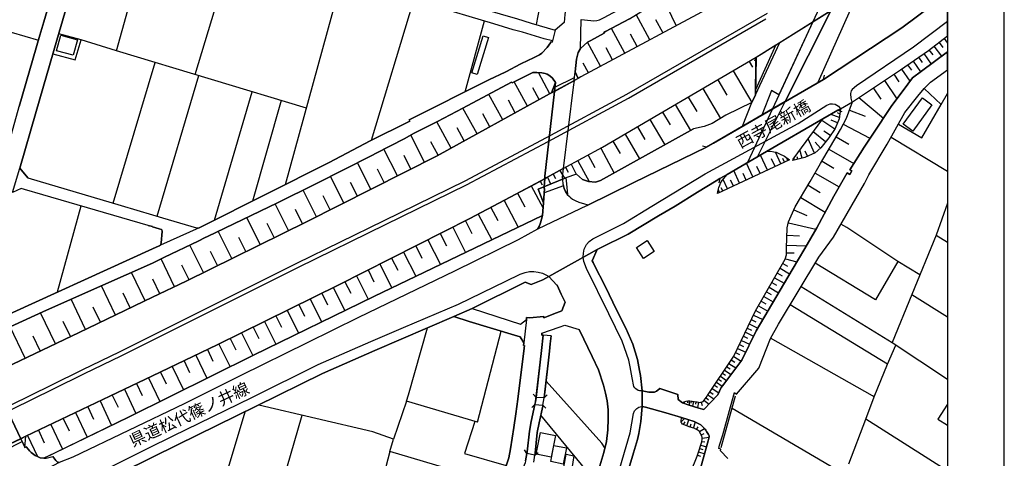
# Model space of a CAD drawing. Extents: x -10 to 410, y -24 to 273.
# Drawn here: x 236 to 410, y 94 to 171 of the extents above; entities that cross this region are included whole.
import ezdxf

# ---------------------------------------------------------------- set-up
doc = ezdxf.new("R2010")
doc.units = 0
for name, color, linetype in [('01_CYUKI_PNT', 2, 'Continuous'), ('05_DM_LINE', 7, 'Continuous'), ('06_HOUSE_POLY', 160, 'Continuous'), ('07_HODO_POLY', 1, 'Continuous'), ('08_ROAD_LINE', 3, 'Continuous'), ('09_ROAD_POLY', 5, 'Continuous'), ('12_KASEN_LINE', 4, 'Continuous'), ('13_KASEN_POLY', 253, 'Continuous'), ('印刷レイアウト', 1, 'Continuous'), ('印刷用フレーム', 1, 'Continuous'), ('背景', 3, 'Continuous')]:
    doc.layers.add(name, color=color, linetype=linetype)
doc.styles.add('STD', font='txt')

msp = doc.modelspace()

# ---------------------------------------------------------------- linework, layer by layer
at = {"layer": '05_DM_LINE', "color": 253}
for p, q in [((266.918419, 161.748611), (273.772781, 184.293488)), ((282.847852, 142.312933), (292.817613, 178.607875)), ((383.782604, 176.018024), (376.772868, 160.322686)), ((298.027631, 150.158793), (305.482818, 174.863745)), ((351.793169, 170.398901), (349.458428, 175.219279)), ((347.147803, 167.893111), (344.742437, 172.348136)), ((314.527572, 158.67817), (317.933049, 171.207465)), ((349.437758, 169.133346), (348.20338, 171.424334)), ((231.187611, 170.188062), (239.277729, 167.799405)), ((342.727745, 165.5141), (340.373367, 169.889199)), ((344.918137, 166.693873), (343.737503, 168.883404)), ((253.032617, 165.928201), (246.817665, 167.873646)), ((338.418275, 163.187972), (336.147613, 167.428196)), ((398.142795, 167.412693), (398.817689, 166.518001)), ((399.03852, 168.088448), (399.647268, 167.281607)), ((340.54321, 164.332605), (339.397716, 166.45754)), ((395.453554, 165.434174), (396.732718, 163.588464)), ((396.367537, 166.078579), (397.038298, 165.193879)), ((397.253271, 166.742622), (398.593069, 164.963402)), ((252.432826, 139.053183), (259.873199, 163.867689)), ((336.302987, 162.049368), (335.378323, 163.768126)), ((364.623394, 164.059064), (365.222841, 163.037594)), ((365.862595, 164.78374), (365.602835, 164.078701)), ((365.772678, 159.043522), (365.862595, 164.78374)), ((392.602737, 163.453589), (393.272808, 162.482933)), ((393.567708, 164.123488), (394.887869, 162.22903)), ((394.517866, 164.78374), (395.1683, 163.848225)), ((260.23769, 136.719303), (267.548183, 161.559131)), ((329.508225, 158.34434), (327.463216, 162.098116)), ((334.487421, 161.063037), (333.947575, 162.203708)), ((361.808062, 162.402835), (365.117421, 156.773893)), ((377.737495, 160.883375), (377.932831, 161.607879)), ((390.178079, 161.799254), (391.078282, 160.4536)), ((391.5227, 162.703592), (393.022694, 160.543517)), ((325.532585, 156.158771), (323.18303, 160.428278)), ((359.102973, 160.81878), (360.69254, 158.113863)), ((388.548204, 160.707503), (390.727916, 157.453611)), ((270.338021, 136.014092), (276.987744, 158.713482)), ((321.168338, 153.752544), (318.697515, 158.24271)), ((327.633059, 157.313051), (326.477919, 159.412664)), ((356.458173, 159.264181), (359.567716, 153.973203)), ((386.547982, 159.373562), (387.888124, 157.367655)), ((395.547949, 159.268142), (398.503152, 156.428178)), ((398.503152, 156.428178), (399.647268, 158.40773)), ((282.093031, 157.174386), (277.00807, 139.373577)), ((323.397659, 154.978998), (322.168104, 157.207631)), ((351.61747, 156.418532), (354.298098, 151.863771)), ((353.897778, 157.758329), (355.402596, 155.197762)), ((384.017904, 157.684087), (388.338053, 154.037626)), ((316.663531, 151.273971), (314.157568, 155.822702)), ((318.923169, 152.518167), (317.682935, 154.777805)), ((349.367478, 155.098199), (350.687638, 152.844245)), ((380.562817, 154.148903), (379.038363, 154.697706)), ((380.642744, 154.768159), (380.253103, 154.957467)), ((380.282387, 155.41842), (381.008268, 155.229112)), ((380.723014, 155.389137), (380.322694, 155.443914)), ((382.328429, 155.424277), (385.107587, 154.39316)), ((312.09809, 148.758362), (309.543207, 153.389259)), ((347.137812, 153.787684), (349.753328, 149.332487)), ((379.748397, 152.113713), (377.453274, 153.627488)), ((380.232777, 153.193922), (379.137926, 153.658666)), ((381.253215, 152.988767), (385.968172, 150.479015)), ((314.388045, 150.018061), (313.128174, 152.313011)), ((342.753239, 151.213337), (345.312945, 146.857875)), ((344.932951, 152.492673), (346.227962, 150.28764)), ((378.142982, 149.832543), (375.958447, 151.607973)), ((378.992543, 150.963395), (377.812598, 151.738714)), ((307.378309, 146.264113), (304.95813, 151.053312)), ((309.777474, 147.482987), (308.482807, 149.838399)), ((340.60281, 149.947781), (341.867505, 147.793563)), ((376.183067, 147.857986), (375.062722, 150.39306)), ((377.242434, 148.752505), (376.322594, 149.803259)), ((379.99231, 150.738775), (382.227832, 149.443936)), ((389.703345, 150.703635), (399.647268, 144.702623)), ((302.612709, 143.854096), (300.222846, 148.5787)), ((338.458238, 148.707547), (340.812617, 144.348123)), ((357.117565, 148.924415), (356.392716, 149.113723)), ((370.258192, 145.979031), (369.298044, 148.027829)), ((373.982685, 146.97897), (373.607514, 148.418503)), ((374.913205, 147.299364), (374.512885, 148.203701)), ((378.72796, 148.549417), (383.098063, 146.014171)), ((297.897751, 141.473191), (295.527525, 146.162655)), ((304.98259, 145.053334), (303.782319, 147.424249)), ((333.272681, 145.908751), (334.123275, 144.148996)), ((334.418175, 146.527835), (336.41323, 142.838482)), ((336.263024, 147.523984), (337.447447, 145.328597)), ((371.758187, 146.678213), (359.067833, 140.758333)), ((365.317581, 143.674262), (364.19758, 146.082556)), ((367.902436, 144.877462), (366.673226, 147.523984)), ((369.232587, 145.498612), (368.61247, 146.828592)), ((370.907593, 146.277893), (370.602702, 146.934184)), ((371.477756, 146.54351), (371.248313, 147.033747)), ((372.652534, 146.633255), (372.557794, 147.002397)), ((373.258181, 146.787595), (373.147594, 147.219265)), ((377.508051, 146.447736), (379.61266, 145.229034)), ((300.24834, 142.658648), (299.062882, 145.014232)), ((331.272803, 144.818895), (332.05794, 143.418464)), ((332.272569, 145.367699), (332.74248, 144.47318)), ((362.963203, 142.578722), (361.937598, 144.773937)), ((364.112486, 143.113745), (363.578497, 144.264235)), ((366.583309, 144.264235), (365.992475, 145.523934)), ((376.288487, 144.328658), (380.522854, 141.883329)), ((293.157644, 139.078677), (290.802922, 143.738858)), ((295.538205, 140.283771), (294.338279, 142.66261)), ((327.793256, 142.918408), (328.132943, 142.252471)), ((329.053128, 143.598126), (329.632937, 142.424382)), ((330.052894, 144.148996), (330.487665, 143.363859)), ((359.503293, 143.363859), (359.312779, 142.639183)), ((360.812774, 141.572754), (360.047963, 143.219337)), ((361.862495, 142.062991), (361.373291, 143.113745)), ((288.322453, 136.639205), (285.963251, 141.309032)), ((323.768007, 140.774009), (325.05785, 138.357963)), ((326.183019, 142.062991), (328.28246, 138.127486)), ((328.35274, 139.103998), (327.432899, 141.524006)), ((359.423022, 140.928177), (359.213216, 141.38913)), ((359.992497, 141.193793), (359.73756, 141.732951)), ((375.038262, 142.193905), (377.15734, 140.924387)), ((290.753312, 137.863764), (289.527547, 140.293418)), ((321.407427, 139.514137), (323.927859, 134.787638)), ((373.742562, 140.033657), (378.067535, 137.43795)), ((242.642898, 123.338553), (246.812842, 138.562946)), ((283.378052, 134.174411), (281.038487, 138.899015)), ((285.867478, 135.402932), (284.6331, 137.889258)), ((319.093012, 138.277865), (320.328423, 135.969306)), ((372.51783, 137.818806), (374.847748, 136.822829)), ((278.378185, 131.703589), (276.012782, 136.479008)), ((314.593028, 135.902816), (315.732666, 133.652824)), ((316.828551, 137.07277), (319.242529, 132.543503)), ((371.578353, 135.527817), (376.407688, 134.424353)), ((273.383141, 129.228977), (270.987421, 134.068819)), ((280.87829, 132.937967), (279.642879, 135.434111)), ((312.367497, 134.77782), (314.617489, 130.322795)), ((275.883247, 130.463354), (274.643012, 132.96346)), ((307.982579, 132.562968), (310.187785, 128.207506)), ((310.163325, 133.662642), (311.277469, 131.463466)), ((371.333407, 133.36378), (373.522765, 133.277825)), ((397.623275, 133.402882), (399.647268, 132.122685)), ((268.39292, 126.75247), (265.982731, 131.62349)), ((270.887858, 127.992704), (269.652447, 130.488848)), ((303.687923, 130.398931), (305.847998, 126.12753)), ((305.828361, 131.473112), (306.918389, 129.318894)), ((371.262782, 131.62349), (374.742329, 131.488787)), ((263.288322, 124.26425), (260.923264, 129.197799)), ((301.578491, 129.332502), (302.642681, 127.21928)), ((371.057799, 129.22312), (373.072491, 128.688097)), ((371.237633, 130.242696), (372.617394, 130.232878)), ((258.088295, 121.77379), (255.672938, 126.803285)), ((265.862497, 125.502417), (264.59298, 128.068841)), ((297.413371, 127.229099), (298.458268, 125.158769)), ((299.48284, 128.273996), (301.597784, 124.094406)), ((370.107642, 127.523999), (371.793327, 126.549382)), ((370.593056, 128.367703), (371.437793, 127.877466)), ((260.692787, 123.018159), (259.442562, 125.623512)), ((293.322664, 125.162558), (294.352748, 123.123579)), ((295.362505, 126.193848), (297.437831, 122.088327)), ((369.137847, 125.84417), (370.812853, 124.877477)), ((369.623261, 126.684085), (370.463175, 126.19781)), ((252.84796, 119.264038), (250.367491, 124.443911)), ((291.288336, 124.142982), (293.303027, 120.062956)), ((367.697453, 123.354055), (368.527721, 122.873465)), ((368.178044, 124.178122), (369.843058, 123.219352)), ((368.657601, 125.00839), (369.492348, 124.527799)), ((247.567662, 116.732926), (245.017947, 122.062834)), ((255.472778, 120.518053), (254.213251, 123.143216)), ((287.217955, 122.127601), (289.227824, 118.068934)), ((289.24815, 123.133225), (290.258252, 121.098207)), ((366.748329, 121.70351), (367.572396, 121.229121)), ((367.223063, 122.527922), (368.878087, 121.572941)), ((393.343088, 122.918595), (389.852862, 114.393018)), ((250.213151, 117.998655), (248.947423, 120.64311)), ((283.168245, 120.123589), (285.173291, 116.078703)), ((285.192584, 121.123701), (286.192695, 119.098329)), ((365.802995, 120.062956), (366.623272, 119.594423)), ((366.277729, 120.883233), (367.918283, 119.937899)), ((242.253258, 114.193891), (239.642909, 119.662636)), ((244.918384, 115.463409), (243.642665, 118.127501)), ((279.137828, 118.127501), (281.12806, 114.098117)), ((281.147697, 119.123478), (282.147808, 117.108097)), ((365.032671, 118.457541), (365.822632, 118.08237)), ((365.407498, 119.242678), (367.052875, 118.463398)), ((236.93782, 111.658645), (234.293365, 117.19388)), ((277.123481, 117.133247), (278.123248, 115.123722)), ((316.732777, 100.348052), (320.887907, 116.447673)), ((364.322637, 116.96926), (365.057821, 116.61786)), ((364.673003, 117.697898), (366.182989, 116.978906)), ((239.588132, 112.924373), (238.322404, 115.568829)), ((273.112701, 115.143015), (274.102821, 113.139347)), ((275.117402, 116.139336), (277.107633, 112.123733)), ((363.293243, 114.799194), (364.72778, 114.11362)), ((363.633274, 115.518186), (364.357777, 115.174365)), ((363.977783, 116.2389), (365.432992, 115.549192)), ((269.072637, 113.174487), (270.047944, 111.139125)), ((271.102832, 114.149105), (273.093064, 110.133157)), ((362.617315, 113.373614), (364.038417, 112.697686)), ((362.953212, 114.082614), (363.668414, 113.742584)), ((389.083228, 110.588254), (390.527756, 113.947911)), ((264.962983, 111.203548), (265.947591, 109.143037)), ((267.022805, 112.194013), (268.987543, 108.098139)), ((361.503171, 111.348242), (362.128111, 110.928285)), ((361.923128, 111.973183), (363.212972, 111.107775)), ((362.267982, 112.668403), (362.972849, 112.318726)), ((262.888002, 110.207571), (264.87341, 106.058987)), ((360.308067, 109.562994), (361.463208, 108.793359)), ((360.69254, 110.143148), (361.288542, 109.742828)), ((361.093205, 110.738805), (362.312769, 109.918528)), ((258.687741, 108.197702), (260.70829, 103.988829)), ((260.793384, 109.20746), (261.797974, 107.117665)), ((359.213216, 107.928296), (359.742383, 107.572762)), ((359.567716, 108.457463), (360.6574, 107.729169)), ((359.932897, 109.002477), (360.49238, 108.627306)), ((254.432704, 106.162684), (256.477713, 101.889044)), ((256.56763, 107.184155), (257.583244, 105.06301)), ((358.117331, 106.293598), (359.288319, 105.508461)), ((358.512828, 106.877542), (359.043373, 106.524075)), ((358.867329, 107.412565), (359.90258, 106.723201)), ((252.28262, 105.13329), (253.312703, 102.988718)), ((327.057728, 104.719189), (326.553022, 105.27385)), ((328.45816, 104.652699), (327.057728, 104.719189)), ((328.45816, 104.652699), (329.01282, 105.152927)), ((356.668324, 104.228952), (357.578518, 103.543378)), ((357.012834, 104.684049), (357.492391, 104.322659)), ((357.367334, 105.16843), (358.442548, 104.447716)), ((357.727691, 105.707587), (358.312668, 105.318981)), ((247.967982, 103.072778), (249.003234, 100.908569)), ((250.133225, 104.103895), (252.18788, 99.793392)), ((298.262931, 98.643075), (278.123248, 103.373535)), ((326.857568, 103.463452), (326.298085, 102.963224)), ((326.857568, 103.463452), (328.272814, 103.373535)), ((328.272814, 103.373535), (328.767874, 102.813018)), ((353.128144, 103.924406), (353.322447, 103.613658)), ((353.722767, 104.098039), (353.788224, 103.773855)), ((354.053152, 104.127322), (354.078301, 103.377325)), ((354.427979, 104.098039), (354.357699, 103.703575)), ((354.817619, 104.033615), (354.678092, 103.187845)), ((355.242399, 103.963336), (355.16833, 103.514095)), ((355.692673, 103.893056), (355.543156, 102.924295)), ((356.178087, 103.877553), (356.333116, 103.268115)), ((361.647865, 102.828521), (381.562929, 91.088325)), ((243.623372, 100.998486), (244.663447, 98.822909)), ((245.803084, 102.037527), (247.873242, 97.69774)), ((269.213197, 80.332392), (275.72305, 102.197724)), ((278.772648, 77.518094), (285.822692, 101.568994)), ((352.652721, 100.383192), (353.222884, 101.02777)), ((352.708187, 101.113897), (352.918338, 101.088403)), ((353.638018, 99.707609), (354.022835, 100.783857)), ((382.227832, 92.969347), (385.232644, 100.893066)), ((241.442627, 99.953589), (243.527599, 95.594165)), ((353.053041, 99.924306), (353.333127, 100.418332)), ((354.227818, 99.502626), (354.407652, 100.053152)), ((354.822442, 99.309012), (355.173153, 100.383192)), ((355.388127, 99.049251), (355.633073, 99.533632)), ((355.883187, 98.687861), (356.753073, 99.213238)), ((236.892689, 95.902846), (237.048063, 97.854148)), ((237.328494, 97.988851), (239.102718, 94.277794)), ((239.262915, 98.912481), (240.302989, 96.732769)), ((356.192556, 98.143191), (356.71311, 98.354031)), ((356.333116, 97.5434), (357.592988, 97.68396)), ((355.932796, 95.728868), (356.458173, 95.553168)), ((356.132956, 96.319013), (357.147881, 95.982772)), ((356.31279, 96.91846), (356.852637, 96.892966)), ((301.267744, 95.168351), (295.288436, 72.697716)), ((325.447491, 94.832454), (325.032357, 95.457395)), ((326.817605, 94.553402), (325.447491, 94.832454)), ((326.817605, 94.553402), (327.442546, 94.969225)), ((355.538333, 94.543411), (356.08817, 94.348074)), ((355.737459, 95.133211), (356.80785, 94.777677))]:
    msp.add_line(p, q, dxfattribs=at)
for points in [[(327.107682, 170.568917), (328.04337, 175.252524), (332.272569, 195.393069), (333.223071, 198.514153)], [(286.562698, 155.828559), (253.032617, 165.928201), (259.317505, 188.594173)], [(373.147594, 182.783675), (370.008078, 180.873542), (360.43278, 175.059082), (334.977658, 161.332616), (334.487421, 161.063037)], [(365.862595, 164.78374), (389.867331, 179.832606), (391.85274, 181.078697)], [(383.782604, 176.018024), (379.107609, 173.088487), (371.027482, 156.992657), (376.772868, 160.322686)], [(367.848003, 172.488869), (342.982682, 158.197751), (328.857791, 150.568932), (314.467971, 142.908762), (300.17806, 135.899026), (284.817757, 128.389235), (253.538357, 112.68804), (247.057788, 109.60399), (241.463298, 106.813118), (227.288452, 99.863672)], [(227.612636, 99.213238), (241.782313, 106.162684), (247.378182, 108.9477), (253.857718, 112.037606), (285.137807, 127.738801), (300.498454, 135.248592), (314.798012, 142.258328), (329.197477, 149.928316), (343.338216, 157.562992), (367.607536, 171.553181)], [(333.947575, 162.203708), (334.182875, 164.438025), (334.487421, 165.652938), (334.892909, 166.328693), (336.147613, 167.428196), (336.718121, 167.764092), (339.078356, 169.018107), (339.008076, 169.149021), (339.298153, 169.309045), (343.538376, 171.598139)], [(343.538376, 171.598139), (339.298153, 169.309045), (339.008076, 169.149021), (339.078356, 169.018107), (336.718121, 167.764092), (336.147613, 167.428196), (334.892909, 166.328693), (334.487421, 165.652938), (334.182875, 164.438025), (333.947575, 162.203708), (334.487421, 161.063037)], [(370.058032, 167.418549), (375.862674, 171.053297), (369.902658, 158.162611), (368.607647, 158.947748), (366.878209, 154.582468), (363.447583, 152.594303)], [(241.833301, 165.393178), (245.75313, 164.332605), (246.817665, 167.873646), (242.867518, 168.943865)], [(352.862527, 103.758352), (353.157427, 103.943698), (353.538455, 104.062899), (353.847824, 104.123532), (354.203358, 104.133179), (355.33335, 103.947833), (355.482867, 103.928196), (355.977927, 103.848269), (356.12331, 103.863772), (356.25319, 103.893056), (356.357576, 103.928196), (356.51295, 104.023969), (357.218161, 104.95759), (357.277762, 105.033727), (361.923128, 111.979039), (362.598022, 113.332617), (365.763032, 119.992676), (371.027482, 129.127519), (371.237633, 129.908694), (371.242456, 131.094324), (371.383016, 134.678257), (371.617627, 135.719192), (372.762777, 138.39896), (375.427903, 142.838482), (377.248291, 146.002458), (380.758154, 152.053251), (381.807875, 154.024018), (382.883089, 156.924272), (391.35768, 162.588353), (396.27762, 166.008299), (399.647268, 168.55078)], [(363.447583, 152.594303), (365.147738, 156.783712), (365.763032, 158.174325), (370.058032, 167.418549)], [(365.862595, 164.78374), (369.338352, 166.963452), (365.772678, 159.043522)], [(352.862527, 103.758352), (353.913281, 103.428312), (355.798093, 102.844368), (356.682794, 102.608035), (359.142936, 105.183933), (359.7131, 106.473088), (360.168197, 107.072879), (363.333206, 111.273828), (365.892912, 116.479023), (372.218107, 127.273885), (374.463276, 130.992693), (376.562717, 134.697721), (379.607837, 140.242775), (381.932932, 144.398938), (382.413178, 144.098181), (382.777669, 144.728978), (382.413178, 144.934134), (384.958415, 148.938024), (386.322673, 151.024029), (389.828402, 156.268153), (391.843094, 158.928284), (393.477791, 161.1626), (395.048066, 162.34823), (399.647268, 165.740099)], [(365.862595, 164.78374), (365.763032, 158.174325), (365.147738, 156.783712), (360.522697, 154.563003), (358.138002, 153.094187), (356.732747, 152.572772), (354.828299, 152.158671), (338.402772, 143.008325), (337.538398, 142.723244), (336.302987, 142.848128), (335.232595, 143.193844), (334.182875, 144.174318), (332.307709, 143.518027), (327.432899, 141.524006), (328.35274, 139.103998), (328.248353, 137.639144), (328.192543, 136.828685), (298.418305, 122.568918), (277.227867, 112.188156), (255.168232, 101.238954), (242.203304, 94.947865), (240.213072, 93.979104), (240.192746, 93.979104), (239.597778, 94.082457), (239.083426, 94.283651), (238.708255, 94.478988), (238.237655, 94.832454), (238.013034, 95.002298), (237.697464, 95.303399), (237.49248, 95.553168), (237.11731, 96.008266), (236.892689, 95.902846), (237.048063, 97.854148)], [(237.048063, 97.854148), (251.85784, 104.928307), (259.407422, 108.54359), (270.777615, 113.988908), (292.137896, 124.562939), (315.367486, 136.29349), (328.842977, 143.479097), (331.85778, 145.143079), (338.803092, 148.893065), (365.862595, 164.78374)], [(365.763032, 158.174325), (365.793349, 160.187983), (365.817464, 161.742754), (365.842958, 163.438086), (365.852949, 164.098166), (365.857772, 164.687967), (365.862595, 164.78374)], [(231.423256, 115.867863), (240.072512, 119.857973), (245.977751, 122.488647), (259.382962, 128.453658), (261.49825, 129.473234), (267.473079, 132.338348), (268.668183, 132.937967), (269.06747, 133.143122), (281.418137, 139.082467), (288.218066, 142.412668), (298.067594, 147.46335), (298.867546, 147.873489), (303.772673, 150.412697), (305.578247, 151.392999), (309.687901, 153.463329), (314.133108, 155.809094), (322.753082, 160.402785), (322.828529, 160.248617), (326.477919, 162.103973), (327.222748, 162.107935), (328.05784, 162.062976), (328.64764, 161.947738), (329.01282, 161.813034), (329.498234, 161.488851), (329.968145, 161.072856), (330.463205, 160.357998), (329.782454, 158.492651)], [(330.463205, 160.357998), (329.968145, 161.072856), (329.498234, 161.488851), (329.01282, 161.813034), (328.64764, 161.947738), (328.05784, 162.062976), (327.222748, 162.107935), (326.477919, 162.103973), (322.828529, 160.248617), (322.753082, 160.402785), (314.133108, 155.809094), (309.687901, 153.463329), (305.578247, 151.392999), (303.772673, 150.412697), (298.867546, 147.873489), (298.067594, 147.46335)], [(334.487421, 161.063037), (333.697461, 160.627405), (329.782454, 158.492651), (330.463205, 160.357998), (330.378111, 159.523941), (333.838021, 161.19774), (333.947575, 162.203708), (334.487421, 161.063037)], [(379.607837, 140.242775), (381.932932, 144.398938), (382.413178, 144.098181), (382.777669, 144.728978), (382.413178, 144.934134), (384.958415, 148.938024), (386.322673, 151.024029), (389.828402, 156.268153), (391.843094, 158.928284), (393.477791, 161.1626), (395.048066, 162.34823)], [(377.737495, 160.883375), (371.027482, 156.992657), (357.117565, 148.924415)], [(329.782454, 158.492651), (329.442768, 158.309028), (309.623478, 147.398927), (286.548229, 135.738829), (265.307837, 125.229049), (259.407422, 122.402865), (246.463165, 116.20376), (228.732636, 107.738816), (207.142912, 96.70762), (187.333268, 85.389103), (177.253263, 79.408762), (175.647677, 78.457571), (174.442582, 77.693793)], [(390.977686, 152.969302), (395.107666, 150.559113), (398.503152, 156.428178)], [(359.503293, 143.363859), (360.777634, 144.104038), (367.72777, 148.139106), (377.642754, 153.889143), (380.282387, 155.41842)], [(380.762977, 155.697818), (380.527677, 153.898961), (379.817643, 152.213448), (378.717969, 150.549295), (377.307891, 148.809177), (376.267817, 147.898983), (374.472922, 147.104027), (372.32835, 146.549367)], [(372.32835, 146.549367), (372.402764, 146.787595), (377.642754, 153.889143), (380.762977, 155.697818)], [(335.232595, 143.193844), (336.302987, 142.848128), (337.538398, 142.723244), (338.402772, 143.008325), (354.828299, 152.158671)], [(359.067833, 140.758333), (359.142936, 141.098192), (359.307956, 141.799269), (359.453339, 142.197694), (359.588043, 142.549266), (359.87812, 143.014182), (360.777634, 144.104038), (367.72777, 148.139106), (368.477767, 148.188026), (369.022781, 148.09432), (369.402431, 148.002508), (370.008078, 147.732929), (370.873486, 147.299364), (371.758187, 146.678213)], [(298.067594, 147.46335), (288.218066, 142.412668), (281.418137, 139.082467), (269.06747, 133.143122), (268.668183, 132.937967), (267.473079, 132.338348), (261.49825, 129.473234), (259.382962, 128.453658), (245.977751, 122.488647), (240.072512, 119.857973), (231.423256, 115.867863), (231.572428, 115.543335), (231.138002, 115.338352)], [(327.432899, 141.524006), (332.307709, 143.518027), (332.407617, 142.443846), (332.578494, 140.562996), (332.272569, 141.072698), (332.032446, 141.607894), (331.902566, 142.068848), (328.48262, 140.873572), (328.35274, 139.103998)], [(236.892689, 95.902846), (237.11731, 96.008266), (237.49248, 95.553168), (237.697464, 95.303399), (238.013034, 95.002298), (238.237655, 94.832454), (238.708255, 94.478988), (239.083426, 94.283651), (239.597778, 94.082457), (240.192746, 93.979104), (240.213072, 93.979104), (255.168232, 101.238954), (277.227867, 112.188156), (298.418305, 122.568918), (328.192543, 136.828685), (328.248353, 137.639144), (328.35274, 139.103998)], [(399.647268, 139.021316), (397.623275, 133.402882), (393.343088, 122.918595), (399.647268, 118.92883)], [(390.878122, 128.697743), (381.867475, 134.723215), (380.842904, 135.313015)], [(394.757989, 126.383328), (390.878122, 128.697743), (386.947613, 121.973261), (376.277463, 128.428337)], [(373.803196, 124.283542), (389.852862, 114.393018), (399.647268, 107.917272)], [(399.59318, 90.027924), (399.703423, 91.309155), (399.378206, 91.883453), (385.232644, 100.893066), (386.68303, 104.80325), (389.083228, 110.588254), (371.867396, 121.049287)], [(316.732777, 100.348052), (304.222947, 104.053252), (304.552987, 105.197713), (307.928147, 117.01818)], [(327.057728, 104.719189), (327.807726, 110.928285), (328.038203, 113.033583), (328.333447, 115.703532), (328.07851, 115.713523), (328.088156, 116.053209)], [(329.727677, 115.603969), (329.572648, 114.158751), (329.427954, 112.87752), (329.197477, 110.768088), (328.45816, 104.652699)], [(386.68303, 104.80325), (386.397776, 105.008233), (368.42299, 115.168509)], [(339.217882, 95.809139), (338.647719, 96.62356), (328.81266, 107.598256)], [(304.222947, 104.053252), (301.893028, 97.377346), (298.262931, 98.643075)], [(325.447491, 94.832454), (325.498478, 95.088425), (325.892942, 98.748494), (326.218159, 100.498603), (326.852745, 103.443815)], [(328.272814, 103.373535), (328.227683, 103.162695), (327.593096, 100.222995), (327.277525, 98.549368), (326.883062, 94.877585), (326.817605, 94.553402)], [(399.647268, 103.51444), (397.942635, 100.873429), (399.647268, 99.830254)], [(337.472941, 89.828798), (336.848001, 90.578795), (335.878206, 91.893099), (327.883173, 101.568994)], [(353.357587, 89.094303), (355.477699, 94.373568), (355.59311, 94.707397), (356.307967, 96.854036), (356.333116, 97.373557), (356.333116, 97.6626), (356.28833, 97.912714), (356.152593, 98.248611), (355.833233, 98.768132), (355.49837, 98.992752), (355.102873, 99.193945), (355.043273, 99.232875), (354.083124, 99.549479), (353.078535, 99.912592), (352.918338, 100.002509), (352.767787, 100.162706), (352.673047, 100.312912), (352.628261, 100.488957), (352.718178, 101.187967)], [(352.718178, 101.187967), (354.947499, 100.498603), (355.547979, 100.197846), (355.907647, 100.002509), (356.11263, 99.873663), (356.237687, 99.777889), (356.41821, 99.572906), (356.867451, 99.094382), (356.998364, 98.943831), (357.142714, 98.719211), (357.453461, 98.162484), (357.572662, 97.94372), (357.612625, 97.854148), (357.617448, 97.778011), (357.442782, 97.028014), (356.14777, 92.418476)], [(316.27768, 100.482756), (314.453502, 94.813162), (321.807747, 92.723022)], [(237.048063, 97.854148), (234.267871, 96.527786), (232.262826, 95.502525), (232.673136, 95.193845), (233.742494, 94.377357), (233.26776, 95.354042), (236.392806, 96.947743), (236.892689, 95.902846)], [(320.66811, 89.383347), (301.267744, 95.168351), (301.893028, 97.377346)]]:
    msp.add_lwpolyline(points, dxfattribs=at)
at = {"layer": '06_HOUSE_POLY', "color": 255}
for points in [[(245.37417, 165.141169), (242.479601, 165.951628), (243.239589, 168.670497), (246.135192, 167.855904), (245.37417, 165.141169)], [(316.64975, 161.760324), (315.709239, 162.051263), (317.699471, 168.54544), (318.644805, 168.260186), (316.64975, 161.760324)], [(393.519822, 151.746638), (391.829313, 152.975159), (395.215153, 157.625521), (396.904628, 156.395105), (393.519822, 151.746638)], [(346.019878, 129.246547), (344.774821, 131.195782), (346.674102, 132.410695), (347.91916, 130.46146), (346.019878, 129.246547)], [(329.739391, 94.201657), (327.089079, 94.730824), (327.843899, 98.520085), (330.499379, 97.990573), (329.739391, 94.201657)], [(331.859502, 92.961423), (329.638794, 93.395161), (330.199311, 96.256312), (332.424154, 95.820852), (331.859502, 92.961423)], [(333.354674, 92.195923), (331.969057, 92.436046), (332.349051, 94.676392), (333.739491, 94.435924), (333.354674, 92.195923)]]:
    msp.add_lwpolyline(points, close=True, dxfattribs=at)
at = {"layer": '07_HODO_POLY', "color": 253}
for points in [[(383.61276, 159.764236), (382.828312, 159.098127), (382.652612, 158.889182), (382.557872, 158.652848), (382.522732, 158.41841), (382.517909, 158.158649), (382.572686, 157.733008), (382.607826, 157.59417), (382.788349, 156.867772), (382.883089, 156.924272), (391.35768, 162.588353), (396.27762, 166.008299), (399.647268, 168.55078), (399.647268, 171.108419), (393.652458, 166.59431)], [(345.492434, 108.598022), (345.767697, 105.873641), (345.328448, 105.889144), (345.083157, 105.963558), (344.673191, 106.219184), (344.468207, 106.402808), (344.293197, 106.668424), (344.007943, 108.188056), (343.687893, 110.133157), (343.442603, 111.328605), (342.248188, 114.684128), (339.923093, 119.457652), (335.937807, 127.473184), (335.473063, 128.75252), (335.395893, 129.461521), (335.392792, 129.488737), (335.432756, 130.18413), (335.572626, 130.883312), (335.97777, 131.732872), (336.428044, 132.248603), (337.052984, 132.723165), (339.402539, 133.928259), (342.477631, 135.418435), (347.498169, 138.492666), (356.892944, 144.21342), (373.272651, 153.094187), (378.373459, 156.332576), (378.918129, 156.549273), (379.348077, 156.594231), (379.798006, 156.492773), (380.392974, 156.148953), (380.762977, 155.697818), (380.282387, 155.41842), (377.642754, 153.889143), (367.72777, 148.139106), (360.777634, 144.104038), (359.503293, 143.363859), (358.843213, 142.95751), (355.532476, 140.937995), (351.583363, 138.482848), (348.673291, 136.787689), (343.322369, 133.527767), (338.282539, 131.078649), (337.852935, 130.838353), (336.96789, 128.844332), (337.142901, 128.5279), (337.272781, 128.252464), (339.307799, 124.232899), (341.267714, 120.213506), (342.918259, 116.924474), (344.15746, 114.11362), (344.972914, 111.412665), (345.322591, 109.49857), (345.492434, 108.598022)]]:
    msp.add_lwpolyline(points, close=True, dxfattribs=at)
for points in [[(247.328228, 90.133344), (258.632964, 95.748505), (263.048199, 97.94372), (276.897827, 104.723324), (288.62321, 110.533822), (297.907397, 114.588354), (303.692746, 117.098107), (313.402748, 121.19777), (321.718175, 125.223192), (324.237573, 126.479102), (325.138121, 126.799323), (325.907411, 126.943845), (326.652585, 126.943845), (327.428076, 126.85789), (328.18772, 126.643088), (328.772697, 126.363863), (329.302897, 126.049326), (328.22286, 125.502417), (328.22286, 125.502417), (326.218159, 124.658713), (325.142944, 125.059033), (315.75816, 120.428136), (312.567657, 119.023915), (298.607785, 112.98294), (289.357704, 108.94391), (277.672974, 103.152705), (263.822656, 96.373446), (259.407422, 94.184087), (248.112676, 88.568926)], [(341.112684, 89.822941), (343.652753, 98.488734), (344.22774, 101.863894), (344.4279, 102.332427), (344.598088, 102.527764), (344.862671, 102.793381), (345.177897, 102.979072), (345.402517, 103.068989), (345.802837, 103.133412), (345.543077, 100.492746), (345.173074, 98.332671), (344.942597, 97.277783), (344.222917, 94.937874), (342.583396, 89.43399)]]:
    msp.add_lwpolyline(points, dxfattribs=at)
at = {"layer": '08_ROAD_LINE', "color": 253}
for p, q in [((333.758095, 160.66065), (333.758095, 160.662545)), ((330.293362, 158.773943), (330.292329, 158.772049)), ((380.762977, 155.697818), (380.282387, 155.41842)), ((237.407387, 143.508381), (235.998343, 145.213359)), ((331.836076, 145.131365), (331.647629, 143.594336)), ((331.838143, 145.143079), (331.836076, 145.131365)), ((328.582183, 143.340432), (328.48262, 141.953609)), ((328.583217, 143.344222), (328.582183, 143.340432)), ((330.742603, 124.553293), (329.302897, 126.049326)), ((236.163363, 97.432123), (236.892689, 95.902846))]:
    msp.add_line(p, q, dxfattribs=at)
for points in [[(343.092925, 214.978954), (340.298264, 205.719226), (335.92816, 190.777847), (333.367421, 180.69388), (333.157614, 179.514107), (332.772797, 176.924257), (332.527507, 175.219279), (332.48272, 174.898885), (332.12822, 172.353993), (331.98766, 170.898957), (330.447358, 169.572767)], [(250.298245, 194.402949), (251.072358, 192.969272), (251.128168, 192.953597), (251.178122, 192.938094), (251.657335, 192.799257), (253.168354, 192.348121), (258.933032, 190.867764), (259.382962, 190.742707), (259.657536, 190.668465), (260.87331, 190.328606), (260.953236, 190.299323), (279.402756, 184.787687), (295.017996, 180.027943), (304.623267, 177.258259), (311.498299, 175.219279), (311.607853, 175.187929), (312.597974, 174.889239), (321.322678, 172.293532), (323.612633, 171.633279), (326.218159, 170.828677), (329.017988, 170.002543), (330.447358, 169.572767)], [(232.612503, 145.752516), (232.64282, 145.742697), (233.062777, 146.037598), (233.152694, 146.344211), (235.857783, 156.088319), (239.543346, 168.713388), (240.232709, 171.072762), (245.958458, 190.732888), (246.027705, 190.998505), (245.812731, 191.053282)], [(249.052843, 190.188047), (243.232699, 170.197708), (242.543335, 167.832477), (238.862595, 155.213437), (235.998343, 145.213359)], [(329.953331, 167.678309), (328.508114, 168.068811), (324.637893, 169.193807), (323.032479, 169.623583), (319.588072, 170.707582), (308.163447, 174.127528), (304.293226, 175.187929), (304.172993, 175.219279), (303.963186, 175.273884), (278.828459, 182.783675), (260.36757, 188.293416), (260.253193, 188.332518), (259.382962, 188.57867), (259.107699, 188.652912), (258.423158, 188.844287), (251.088205, 190.867764), (250.633108, 191.002467), (249.052843, 190.188047)], [(370.008078, 180.873542), (360.43278, 175.059082), (334.977658, 161.332616), (334.487421, 161.063037), (333.758095, 160.66065)], [(334.892909, 166.328693), (336.147613, 167.428196), (336.718121, 167.764092), (339.078356, 169.018107), (339.008076, 169.149021), (339.298153, 169.309045), (343.538376, 171.598139), (348.772854, 174.838424), (349.458428, 175.219279), (360.532343, 181.367741), (361.048074, 181.648861)], [(365.862595, 164.78374), (366.788292, 165.363722), (379.12828, 173.10399), (383.123212, 175.607886), (391.85274, 181.078697)], [(335.038292, 171.428296), (336.692627, 171.277917), (337.22765, 171.228997), (337.788512, 171.25828), (338.222938, 171.399013), (339.168273, 171.867718), (339.74257, 172.152799), (344.833388, 174.928168), (345.362554, 175.219279), (352.092893, 178.877454), (352.647553, 179.17821), (352.932807, 179.377509), (353.043395, 179.469321)], [(377.737495, 160.883375), (391.562663, 170.0084), (399.647268, 176.056437)], [(380.762977, 155.697818), (382.883089, 156.924272), (391.35768, 162.588353), (396.27762, 166.008299), (399.647268, 168.55078)], [(267.632932, 134.662581), (268.20344, 134.943873), (290.543161, 146.187976), (297.788197, 150.043555), (304.572624, 153.373584), (304.807924, 153.518106), (304.68769, 153.758401), (318.842898, 160.838417), (321.583127, 162.148931), (321.828418, 162.26417), (324.26789, 163.549363), (325.722754, 164.26422), (326.487565, 164.64318), (327.652696, 165.238837), (328.05784, 165.533738), (329.003174, 166.533676), (329.617434, 167.328632), (329.673245, 167.492619), (329.897865, 167.463336), (329.953331, 167.678309)], [(333.947575, 162.203708), (334.182875, 164.438025), (334.487421, 165.652938), (334.892909, 166.328693)], [(345.767697, 105.873641), (346.958322, 105.65281), (347.76792, 105.63903), (347.93294, 105.674514), (348.09796, 105.72309), (348.282617, 105.82851), (348.538243, 106.008344), (348.883097, 106.322881), (352.078423, 105.25249), (352.117353, 104.348153), (352.862527, 103.758352), (353.913281, 103.428312), (355.798093, 102.844368), (356.682794, 102.608035), (359.142936, 105.183933), (359.7131, 106.473088), (360.168197, 107.072879), (363.333206, 111.273828), (365.892912, 116.479023), (372.218107, 127.273885), (374.463276, 130.992693), (376.562717, 134.697721), (379.607837, 140.242775), (381.932932, 144.398938), (382.413178, 144.098181), (382.777669, 144.728978), (382.413178, 144.934134), (384.958415, 148.938024), (386.322673, 151.024029), (389.828402, 156.268153), (391.843094, 158.928284), (393.477791, 161.1626), (395.048066, 162.34823), (399.647268, 165.740099)], [(331.836076, 145.131365), (331.85778, 145.143079), (338.803092, 148.893065), (365.862595, 164.78374)], [(330.463205, 160.357998), (329.968145, 161.072856), (329.498234, 161.488851), (329.01282, 161.813034), (328.64764, 161.947738), (328.05784, 162.062976), (327.222748, 162.107935), (326.477919, 162.103973), (322.828529, 160.248617), (322.753082, 160.402785), (314.133108, 155.809094), (309.687901, 153.463329), (305.578247, 151.392999), (303.772673, 150.412697), (298.867546, 147.873489), (298.067594, 147.46335)], [(333.758095, 160.662545), (333.848012, 161.273877), (333.947575, 162.203708)], [(360.873408, 93.933974), (359.583219, 95.268259), (359.633173, 95.594165), (359.272816, 95.684082), (359.413376, 96.309022), (360.008, 98.143191), (361.362611, 103.088281), (362.072645, 105.56875), (362.402686, 105.30899), (366.338018, 109.889244), (368.397841, 115.123722), (369.852705, 117.662758), (376.923074, 129.508374), (379.532389, 133.043559), (384.977707, 142.47313), (385.782482, 144.008264), (388.987454, 149.434117), (392.137994, 155.0181), (394.423126, 157.898889), (395.547949, 159.268142), (396.642801, 160.38332), (399.647268, 162.562515)], [(333.758095, 160.66065), (333.697461, 160.627405), (330.292329, 158.772049)], [(330.293362, 158.773943), (330.407395, 159.787663), (330.463205, 160.357998)], [(357.117565, 148.924415), (358.333339, 149.623598), (377.737495, 160.883375)], [(330.292329, 158.772049), (329.782454, 158.492651), (329.442768, 158.309028), (309.623478, 147.398927), (286.548229, 135.738829), (265.307837, 125.229049), (259.407422, 122.402865), (246.463165, 116.20376), (230.779712, 108.713433)], [(380.282387, 155.41842), (377.642754, 153.889143), (367.72777, 148.139106), (360.777634, 144.104038), (359.503293, 143.363859)], [(336.07251, 138.594297), (344.288373, 142.69775), (357.117565, 148.924415)], [(298.067594, 147.46335), (288.218066, 142.412668), (281.418137, 139.082467), (269.06747, 133.143122), (268.668183, 132.937967), (267.473079, 132.338348), (261.49825, 129.473234), (259.382962, 128.453658), (245.977751, 122.488647), (240.072512, 119.857973), (231.423256, 115.867863), (231.572428, 115.543335), (231.138002, 115.338352)], [(328.582183, 143.340432), (328.842977, 143.479097), (331.836076, 145.131365)], [(236.163363, 97.432123), (237.048063, 97.854148), (251.85784, 104.928307), (259.407422, 108.54359), (270.777615, 113.988908), (292.137896, 124.562939), (315.367486, 136.29349), (328.582183, 143.340432)], [(237.407387, 143.508381), (253.883211, 138.62358), (259.388129, 136.979064), (259.407422, 136.969245), (261.163387, 136.434049), (267.157509, 134.697721), (267.632932, 134.662581)], [(331.647629, 143.594336), (331.742369, 143.162665), (331.793357, 142.443846), (331.902566, 142.068848)], [(359.503293, 143.363859), (358.843213, 142.95751), (355.532476, 140.937995), (351.583363, 138.482848), (348.673291, 136.787689), (343.322369, 133.527767), (338.282539, 131.078649), (337.852935, 130.838353)], [(258.607815, 135.07272), (240.022559, 140.492716), (236.782446, 141.457515), (236.208149, 141.627531), (234.703331, 140.934033)], [(328.48262, 141.953609), (328.45816, 141.604104), (328.532574, 141.623569), (328.35274, 139.103998)], [(331.902566, 142.068848), (332.032446, 141.607894), (332.272569, 141.072698), (332.567814, 140.578672), (332.927827, 140.178179), (333.163471, 139.979053), (333.482831, 139.703617), (333.927938, 139.492778), (334.628326, 139.207524), (335.578483, 138.889197), (336.0229, 138.773958), (336.07251, 138.594297)], [(328.35274, 139.103998), (328.248353, 137.639144), (328.192543, 136.828685)], [(328.192543, 136.828685), (327.833219, 135.572776), (327.633059, 134.889269)], [(327.633059, 134.889269), (327.288205, 134.443818), (323.918213, 132.572786), (312.66343, 126.998622), (295.713216, 118.832712), (286.682932, 114.367868), (274.998201, 108.57873), (264.96815, 103.613658), (245.32835, 94.168585), (242.932975, 93.25839), (242.572618, 93.338317), (242.347998, 93.568793), (242.168164, 93.838544), (241.838124, 94.299498)], [(258.607815, 135.07272), (259.388129, 134.877555), (259.407422, 134.873593), (260.583233, 134.51806), (260.987687, 134.373538), (261.02765, 134.318933), (261.047976, 134.252443), (261.072437, 134.139271), (261.072437, 134.023861), (260.907416, 132.002451), (260.882956, 131.812971), (260.852984, 131.723226), (260.798207, 131.639166)], [(230.703575, 117.899091), (259.382962, 130.96341), (260.552916, 131.488787), (260.798207, 131.639166)], [(345.767697, 105.873641), (345.492434, 108.598022), (345.322591, 109.49857), (344.972914, 111.412665), (344.15746, 114.11362), (342.918259, 116.924474), (341.267714, 120.213506), (339.307799, 124.232899), (337.272781, 128.252464), (337.142901, 128.5279), (336.96789, 128.844332), (337.852935, 130.838353)], [(315.75816, 120.428136), (325.142944, 125.059033), (326.218159, 124.658713), (328.22286, 125.502417), (329.302897, 126.049326)], [(332.213314, 121.549514), (331.498456, 122.947879), (330.772575, 124.52401), (330.742603, 124.553293)], [(315.75816, 120.428136), (324.307853, 117.684117), (325.362397, 118.469255)], [(325.362397, 118.469255), (325.397881, 118.813075), (325.923258, 118.758298), (328.433011, 119.033561), (328.442657, 118.783792), (330.687826, 119.648855), (331.628337, 120.014035), (332.213314, 121.549514)], [(312.567657, 119.023915), (298.607785, 112.98294), (289.357704, 108.94391), (277.672974, 103.152705), (263.822656, 96.373446), (259.407422, 94.184087), (248.112676, 88.568926), (245.673204, 87.328692)], [(312.567657, 119.023915), (315.248286, 118.148861), (323.267779, 115.732815), (324.282359, 115.402775), (324.89283, 114.373381)], [(314.873459, 11.684041), (315.583149, 12.973196), (318.637915, 24.594192), (318.807758, 25.223267), (321.128375, 33.809134), (323.918213, 44.377308), (326.008008, 52.123606), (327.447369, 57.094189), (330.727789, 67.853912), (337.788512, 90.848201), (339.02289, 94.992651), (339.487633, 96.938097), (339.71811, 99.024102), (339.793213, 100.937853), (339.75325, 102.508472), (339.572382, 104.123532), (339.333293, 105.453684), (338.963289, 106.889255), (338.067565, 109.588487), (336.963067, 111.934253), (334.703429, 116.588577), (334.633149, 116.68814)], [(328.088156, 116.053209), (331.142923, 117.143237), (332.107549, 117.498427), (334.633149, 116.68814)], [(328.088156, 116.053209), (328.07851, 115.713523), (328.333447, 115.703532), (328.038203, 113.033583), (327.807726, 110.928285), (326.962988, 103.943698), (326.857568, 103.463452), (326.218159, 100.498603), (325.892942, 98.748494), (325.498478, 95.088425), (325.447491, 94.832454), (325.178084, 93.514016), (325.112627, 93.17433), (324.947607, 92.768153), (324.13801, 90.783778), (323.673267, 89.594187), (320.852767, 82.674368), (316.65733, 72.117562), (316.58326, 71.933938)], [(312.437777, 69.117573), (313.442711, 71.643172), (317.798001, 82.674368), (317.927881, 82.623725), (318.347838, 83.684125), (321.168338, 90.613935), (321.498378, 91.752539), (322.227705, 94.043528), (322.543275, 95.617592), (323.133076, 99.408575), (323.517893, 101.844257), (323.86757, 104.443926), (324.987571, 113.434248), (325.032357, 113.877287), (324.82255, 113.912771), (324.89283, 114.373381)], [(322.918102, 21.203529), (323.473107, 23.318818), (323.987459, 25.223267), (325.963222, 32.533759), (330.012931, 47.822748), (332.572637, 56.818926), (334.192521, 62.094401), (335.597776, 66.662598), (339.378079, 78.992594), (340.07261, 81.248443), (342.583396, 89.43399), (344.222917, 94.937874), (344.942597, 97.277783), (345.173074, 98.332671), (345.543077, 100.492746), (345.802837, 103.133412)], [(356.14777, 92.418476), (357.442782, 97.028014), (357.617448, 97.778011), (357.612625, 97.854148), (357.572662, 97.94372), (357.453461, 98.162484), (357.142714, 98.719211), (356.998364, 98.943831), (356.867451, 99.094382), (356.41821, 99.572906), (356.237687, 99.777889), (356.11263, 99.873663), (355.907647, 100.002509), (355.547979, 100.197846), (354.947499, 100.498603), (352.718178, 101.187967), (349.932818, 102.002387), (346.362665, 103.018001), (345.802837, 103.133412)], [(233.012134, 95.885276), (234.267871, 96.527786), (236.163363, 97.432123)], [(236.892689, 95.902846), (237.11731, 96.008266), (237.49248, 95.553168), (237.697464, 95.303399), (238.013034, 95.002298), (238.237655, 94.832454), (238.708255, 94.478988), (239.083426, 94.283651), (239.597778, 94.082457), (240.192746, 93.979104), (240.623383, 93.99254), (241.133257, 94.088314), (241.838124, 94.299498)]]:
    msp.add_lwpolyline(points, dxfattribs=at)
at = {"layer": '09_ROAD_POLY', "color": 7}
for points in [[(397.348012, 198.04941), (388.093107, 191.912661), (387.088173, 191.248619), (370.008078, 180.873542), (360.43278, 175.059082), (334.977658, 161.332616), (334.487421, 161.063037), (333.758095, 160.66065), (333.588251, 159.527903), (331.838143, 145.143079), (331.836076, 145.131365), (331.85778, 145.143079), (338.803092, 148.893065), (365.862595, 164.78374), (366.788292, 165.363722), (379.12828, 173.10399), (383.123212, 175.607886), (391.85274, 181.078697), (399.647268, 185.947306), (399.647268, 199.853951), (397.458255, 198.117795)], [(333.758095, 160.66065), (333.588251, 159.527903), (331.838143, 145.143079), (331.836076, 145.131365), (328.842977, 143.479097), (328.582183, 143.340432), (328.583217, 143.344222), (328.6125, 143.8131), (330.292329, 158.772049), (333.697461, 160.627405), (333.758095, 160.66065)], [(330.292329, 158.772049), (328.6125, 143.8131), (328.583217, 143.344222), (328.582183, 143.340432), (315.367486, 136.29349), (292.137896, 124.562939), (270.777615, 113.988908), (259.407422, 108.54359), (251.85784, 104.928307), (237.048063, 97.854148), (236.163363, 97.432123), (230.779712, 108.713433), (246.463165, 116.20376), (259.407422, 122.402865), (265.307837, 125.229049), (286.548229, 135.738829), (309.623478, 147.398927), (329.442768, 158.309028), (329.782454, 158.492651), (330.292329, 158.772049)], [(237.407387, 143.508381), (253.883211, 138.62358), (259.388129, 136.979064), (259.407422, 136.969245), (261.163387, 136.434049), (267.157509, 134.697721), (267.632932, 134.662581), (260.779603, 131.627452), (260.798207, 131.639166), (260.852984, 131.723226), (260.882956, 131.812971), (260.907416, 132.002451), (261.072437, 134.023861), (261.072437, 134.139271), (261.047976, 134.252443), (261.02765, 134.318933), (260.987687, 134.373538), (260.583233, 134.51806), (259.407422, 134.873593), (259.388129, 134.877555), (258.607815, 135.07272), (240.022559, 140.492716), (236.782446, 141.457515), (236.208149, 141.627531), (234.703331, 140.934033), (235.998343, 145.213359), (237.407387, 143.508381)], [(331.836076, 145.131365), (331.647629, 143.594336), (331.742369, 143.162665), (331.793357, 142.443846), (331.902566, 142.068848), (332.032446, 141.607894), (332.272569, 141.072698), (332.567814, 140.578672), (332.927827, 140.178179), (333.163471, 139.979053), (333.482831, 139.703617), (333.927938, 139.492778), (334.628326, 139.207524), (335.578483, 138.889197), (336.0229, 138.773958), (336.07251, 138.594297), (327.288205, 134.443818), (327.633059, 134.889269), (327.833219, 135.572776), (328.192543, 136.828685), (328.248353, 137.639144), (328.35274, 139.103998), (328.532574, 141.623569), (328.45816, 141.604104), (328.48262, 141.953609), (328.582183, 143.340432), (328.842977, 143.479097), (331.836076, 145.131365)], [(312.567657, 119.023915), (315.75816, 120.428136), (324.307853, 117.684117), (325.362397, 118.469255), (324.89283, 114.373381), (324.282359, 115.402775), (323.267779, 115.732815), (315.248286, 118.148861), (312.567657, 119.023915)], [(230.779712, 108.713433), (236.163363, 97.432123), (234.267871, 96.527786), (233.012134, 95.885276), (227.555103, 107.137302), (228.732636, 107.738816), (230.727691, 108.687939), (230.779712, 108.713433)]]:
    msp.add_lwpolyline(points, close=True, dxfattribs=at)
for points in [[(234.703331, 140.934033), (235.998343, 145.213359), (238.862595, 155.213437), (242.543335, 167.832477), (243.232699, 170.197708), (249.052843, 190.188047)], [(245.958458, 190.732888), (240.232709, 171.072762), (239.543346, 168.713388), (235.857783, 156.088319)], [(248.112676, 88.568926), (259.407422, 94.184087), (263.822656, 96.373446), (277.672974, 103.152705), (289.357704, 108.94391), (298.607785, 112.98294), (312.567657, 119.023915), (315.75816, 120.428136), (325.142944, 125.059033), (326.218159, 124.658713), (328.22286, 125.502417), (329.302897, 126.049326), (337.852935, 130.838353), (338.282539, 131.078649), (343.322369, 133.527767), (348.673291, 136.787689), (351.583363, 138.482848), (355.532476, 140.937995), (358.843213, 142.95751), (359.503293, 143.363859), (360.777634, 144.104038), (367.72777, 148.139106), (377.642754, 153.889143), (380.282387, 155.41842), (380.762977, 155.697818), (382.883089, 156.924272), (391.35768, 162.588353), (396.27762, 166.008299), (399.647268, 168.55078), (399.647268, 176.056437), (391.562663, 170.0084), (377.737495, 160.883375), (358.333339, 149.623598), (357.117565, 148.924415), (344.288373, 142.69775), (336.07251, 138.594297), (327.288205, 134.443818), (323.918213, 132.572786), (312.66343, 126.998622), (295.713216, 118.832712), (286.682932, 114.367868), (274.998201, 108.57873), (264.96815, 103.613658), (245.32835, 94.168585), (242.932975, 93.25839)], [(323.612633, 171.633279), (326.218159, 170.828677), (329.017988, 170.002543), (330.447358, 169.572767), (330.449425, 169.574662), (329.953331, 167.678309), (328.508114, 168.068811), (324.637893, 169.193807), (323.032479, 169.623583), (319.588072, 170.707582), (308.163447, 174.127528)], [(332.12822, 172.353993), (331.98766, 170.898957), (330.449425, 169.574662), (329.953331, 167.678309), (329.897865, 167.463336), (329.673245, 167.492619), (329.617434, 167.328632), (329.003174, 166.533676), (328.05784, 165.533738), (327.652696, 165.238837), (326.487565, 164.64318), (325.722754, 164.26422), (324.26789, 163.549363), (321.828418, 162.26417), (321.583127, 162.148931), (318.842898, 160.838417), (304.68769, 153.758401), (304.807924, 153.518106), (304.572624, 153.373584), (297.788197, 150.043555), (290.543161, 146.187976), (268.20344, 134.943873), (267.632932, 134.662581), (260.779603, 131.627452), (260.552916, 131.488787), (259.382962, 130.96341), (230.703575, 117.899091)], [(231.423256, 115.867863), (240.072512, 119.857973), (245.977751, 122.488647), (259.382962, 128.453658), (261.49825, 129.473234), (267.473079, 132.338348), (268.668183, 132.937967), (269.06747, 133.143122), (281.418137, 139.082467), (288.218066, 142.412668), (298.067594, 147.46335), (298.867546, 147.873489), (303.772673, 150.412697), (305.578247, 151.392999), (309.687901, 153.463329), (314.133108, 155.809094), (322.753082, 160.402785), (322.828529, 160.248617), (326.477919, 162.103973), (327.222748, 162.107935), (328.05784, 162.062976), (328.64764, 161.947738), (329.01282, 161.813034), (329.498234, 161.488851), (329.968145, 161.072856), (330.463205, 160.357998), (330.407395, 159.787663), (330.293362, 158.773943), (330.292329, 158.772049), (333.697461, 160.627405), (333.758095, 160.66065), (333.758095, 160.662545), (333.848012, 161.273877), (333.947575, 162.203708), (334.182875, 164.438025), (334.487421, 165.652938), (334.892909, 166.328693), (334.894976, 166.330588), (335.038292, 171.428296)], [(343.538376, 171.598139), (339.298153, 169.309045), (339.008076, 169.149021), (339.078356, 169.018107), (336.718121, 167.764092), (336.147613, 167.428196), (334.894976, 166.330588), (335.038292, 171.428296), (336.692627, 171.277917), (337.22765, 171.228997), (337.788512, 171.25828), (338.222938, 171.399013), (339.168273, 171.867718)], [(360.873408, 93.933974), (359.583219, 95.268259), (359.633173, 95.594165), (359.272816, 95.684082), (359.413376, 96.309022), (360.008, 98.143191), (361.362611, 103.088281), (362.072645, 105.56875), (362.402686, 105.30899), (366.338018, 109.889244), (368.397841, 115.123722), (369.852705, 117.662758), (376.923074, 129.508374), (379.532389, 133.043559), (384.977707, 142.47313), (385.782482, 144.008264), (388.987454, 149.434117), (392.137994, 155.0181), (394.423126, 157.898889), (395.547949, 159.268142), (396.642801, 160.38332), (399.647268, 162.562515), (399.647268, 165.740099), (395.048066, 162.34823), (393.477791, 161.1626), (391.843094, 158.928284), (389.828402, 156.268153), (386.322673, 151.024029), (384.958415, 148.938024), (382.413178, 144.934134), (382.777669, 144.728978), (382.413178, 144.098181), (381.932932, 144.398938), (379.607837, 140.242775), (376.562717, 134.697721), (374.463276, 130.992693), (372.218107, 127.273885), (365.892912, 116.479023), (363.333206, 111.273828), (360.168197, 107.072879), (359.7131, 106.473088), (359.142936, 105.183933), (356.682794, 102.608035), (355.798093, 102.844368), (353.913281, 103.428312), (352.862527, 103.758352), (352.117353, 104.348153), (352.078423, 105.25249), (348.883097, 106.322881), (348.538243, 106.008344), (348.282617, 105.82851), (348.09796, 105.72309), (347.93294, 105.674514), (347.76792, 105.63903), (346.958322, 105.65281), (345.769765, 105.873641), (345.803871, 103.133412), (346.362665, 103.018001), (349.932818, 102.002387), (352.718178, 101.187967), (354.947499, 100.498603), (355.547979, 100.197846), (355.907647, 100.002509), (356.11263, 99.873663), (356.237687, 99.777889), (356.41821, 99.572906), (356.867451, 99.094382), (356.998364, 98.943831), (357.142714, 98.719211), (357.453461, 98.162484), (357.572662, 97.94372), (357.612625, 97.854148), (357.617448, 97.778011), (357.442782, 97.028014), (356.14777, 92.418476)], [(342.583396, 89.43399), (344.222917, 94.937874), (344.942597, 97.277783), (345.173074, 98.332671), (345.543077, 100.492746), (345.802837, 103.133412), (345.803871, 103.133412), (345.769765, 105.873641), (345.767697, 105.873641), (345.492434, 108.598022), (345.322591, 109.49857), (344.972914, 111.412665), (344.15746, 114.11362), (342.918259, 116.924474), (341.267714, 120.213506), (339.307799, 124.232899), (337.272781, 128.252464), (337.142901, 128.5279), (336.96789, 128.844332), (337.852935, 130.838353), (329.302897, 126.049326), (330.742603, 124.553293), (330.772575, 124.52401), (331.498456, 122.947879), (332.213314, 121.549514), (331.628337, 120.014035), (330.687826, 119.648855), (328.442657, 118.783792), (328.433011, 119.033561), (325.923258, 118.758298), (325.397881, 118.813075), (325.362397, 118.469255), (324.89283, 114.373381), (324.82255, 113.912771), (325.032357, 113.877287), (324.987571, 113.434248), (323.86757, 104.443926), (323.517893, 101.844257), (323.133076, 99.408575), (322.543275, 95.617592), (322.227705, 94.043528), (321.498378, 91.752539)], [(325.178084, 93.514016), (325.447491, 94.832454), (325.498478, 95.088425), (325.892942, 98.748494), (326.218159, 100.498603), (326.857568, 103.463452), (326.962988, 103.943698), (327.807726, 110.928285), (328.038203, 113.033583), (328.333447, 115.703532), (328.07851, 115.713523), (328.088156, 116.053209), (331.142923, 117.143237), (332.107549, 117.498427), (334.633149, 116.68814), (334.703429, 116.588577), (336.963067, 111.934253), (338.067565, 109.588487), (338.963289, 106.889255), (339.333293, 105.453684), (339.572382, 104.123532), (339.75325, 102.508472), (339.793213, 100.937853), (339.71811, 99.024102), (339.487633, 96.938097), (339.02289, 94.992651), (337.788512, 90.848201)], [(234.267871, 96.527786), (236.163363, 97.432123), (236.163363, 97.432123), (236.892689, 95.902846), (237.11731, 96.008266), (237.49248, 95.553168), (237.697464, 95.303399), (238.013034, 95.002298), (238.237655, 94.832454), (238.708255, 94.478988), (239.083426, 94.283651), (239.597778, 94.082457), (240.192746, 93.979104), (240.623383, 93.99254), (241.133257, 94.088314), (241.838124, 94.299498), (242.168164, 93.838544), (242.347998, 93.568793), (242.572618, 93.338317), (242.932975, 93.25839), (232.602856, 87.729012)]]:
    msp.add_lwpolyline(points, dxfattribs=at)
at = {"layer": '12_KASEN_LINE', "color": 7}
msp.add_line((359.714133, 95.881486), (362.259025, 105.000654), dxfattribs=at)
at = {"layer": '13_KASEN_POLY', "color": 7}
msp.add_lwpolyline([(384.458187, 189.652851), (375.862674, 171.053297), (368.748207, 155.668534), (364.3626, 146.184014), (366.112709, 147.197734), (371.027482, 156.992657), (379.107609, 173.088487), (379.12828, 173.127417), (388.093107, 191.912661), (390.95357, 197.902821), (393.378228, 202.988816), (399.647268, 215.434912), (399.647268, 218.808005), (389.793262, 201.184102)], close=True, dxfattribs=at)
msp.add_lwpolyline([(326.663265, 93.287674), (326.817605, 94.553402), (326.883062, 94.877585), (327.277525, 98.549368), (327.593096, 100.222995), (328.227683, 103.162695), (328.272814, 103.373535), (328.45816, 104.652699), (328.897754, 108.293476), (329.197477, 110.768088), (329.427954, 112.87752), (329.572648, 114.158751), (329.727677, 115.603969), (328.333447, 115.703532), (328.038203, 113.033583), (327.807726, 110.928285), (327.057728, 104.719189), (326.962988, 103.943698), (326.852745, 103.443815), (326.218159, 100.498603), (325.892942, 98.748494), (325.498478, 95.088425), (325.447491, 94.832454), (325.178084, 93.514016)], dxfattribs=at)
at = {"layer": '印刷レイアウト', "color": 7}
for points in [[(-10.309448, -23.852808), (409.661817, -23.852808), (409.632878, 273.147152), (-10.338387, 273.147152)], [(399.647269, -0.352433), (-0.353122, -0.352433), (-0.353122, 249.647122), (399.647269, 249.647122)]]:
    msp.add_lwpolyline(points, close=True, dxfattribs=at)
at = {"layer": '印刷用フレーム', "color": 7}
msp.add_lwpolyline([(399.647268, -0.352778), (-0.352778, -0.352778), (-0.352778, 249.647122), (399.647268, 249.647122)], close=True, dxfattribs=at)
msp.add_lwpolyline([(399.647268, -0.352778), (-0.352778, -0.352778), (-0.352778, 249.647122), (399.647268, 249.647122)], close=True, dxfattribs=at)
at = {"layer": '背景', "color": 7}
msp.add_lwpolyline([(399.647268, -0.352778), (-0.352778, -0.352778), (-0.352778, 249.647122), (399.647268, 249.647122)], close=True, dxfattribs=at)

# ---------------------------------------------------------------- texts
at = {"layer": '01_CYUKI_PNT', "color": 7, "char_height": 2.099868, "attachment_point": 1, "style": 'STD'}
for s, insert, rotation in [('\\fMS Gothic|b0|i0|c128;\\H2.0999;\\C7;西寺尾新橋', (362.116976, 150.496689), 28.69203695), ('\\fMS Gothic|b0|i0|c128;\\H2.0999;\\C7;県道松代篠ノ井線', (255.035715, 97.845028), 24.92440531)]:
    msp.add_mtext(s, dxfattribs=dict(at, insert=insert, rotation=rotation))

doc.saveas('drawing.dxf')
